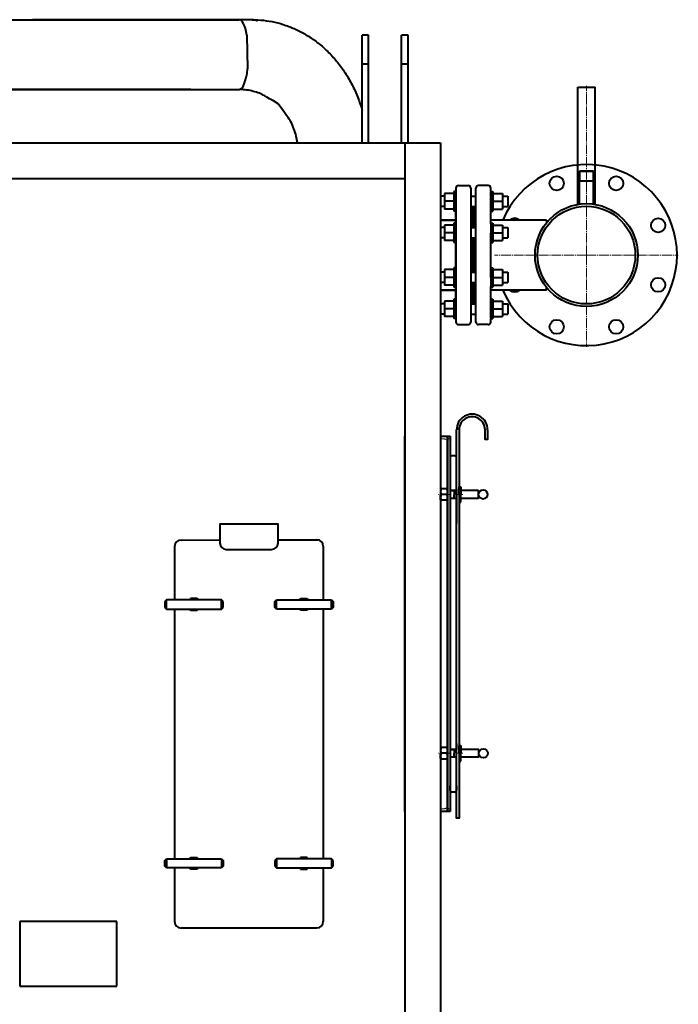
# Model space of a CAD drawing. Units: millimetres. Extents: x -5223 to 7972, y -325 to 6047.
# Drawn here: x 2083 to 3102, y 1004 to 2525 of the extents above; entities that cross this region are included whole.
import ezdxf

# ---------------------------------------------------------------- set-up
doc = ezdxf.new("R2010")
doc.units = ezdxf.units.MM
for name, pattern in [('K5LT_AXLED', [19.5, 15, -1.5, 1.5, -1.5]), ('K5LT_BASIC', [0]), ('K5LT_DASHED', [6, 4, -2]), ('K5LT_THIN', [0])]:
    doc.linetypes.add(name, pattern=pattern)
doc.layers.add('Системный слой', color=7, linetype='Continuous')

# ---------------------------------------------------------------- blocks, each defined once
blk = doc.blocks.new('U33')
at = {"layer": 'Системный слой', "color": 150, "linetype": 'K5LT_BASIC', "lineweight": 40, "true_color": 0x0080ff}
for p, q in [((2233.9, 1131.5), (2083.9, 1131.5)), ((2083.9, 1131.5), (2083.9, 1031.5)), ((2233.9, 1031.5), (2233.9, 1131.5)), ((2083.9, 1031.5), (2233.9, 1031.5))]:
    blk.add_line(p, q, dxfattribs=at)
blk = doc.blocks.new('U42')
at = {"layer": 'Системный слой', "color": 150, "linetype": 'K5LT_BASIC', "lineweight": 40, "true_color": 0x0080ff}
for p, q in [((2744.9, 1301.5), (2744.9, 1881.5)), ((2744.9, 1881.5), (2748.9, 1881.5)), ((2748.9, 1881.5), (2748.9, 1301.5)), ((2748.9, 1301.5), (2744.9, 1301.5))]:
    blk.add_line(p, q, dxfattribs=at)
blk = doc.blocks.new('U43')
at = {"layer": 'Системный слой', "color": 150, "linetype": 'K5LT_BASIC', "lineweight": 40, "true_color": 0x0080ff}
for p, q in [((2735.1, 1800.5), (2734.1, 1799.8)), ((2734.1, 1799.8), (2734.1, 1791.5)), ((2743.9, 1800.5), (2735.1, 1800.5)), ((2744.9, 1799.8), (2743.9, 1800.5)), ((2744.9, 1791.5), (2744.9, 1799.8)), ((2734.1, 1783.3), (2734.1, 1791.5)), ((2735.1, 1782.5), (2734.1, 1783.3)), ((2743.9, 1791.5), (2735.1, 1791.5)), ((2743.9, 1782.5), (2735.1, 1782.5)), ((2744.9, 1783.3), (2743.9, 1782.5)), ((2744.9, 1791.5), (2744.9, 1783.3))]:
    blk.add_line(p, q, dxfattribs=at)
at = {"layer": 'Системный слой', "color": 30, "linetype": 'K5LT_AXLED', "lineweight": 20, "true_color": 0xff8000}
blk.add_line((2747.9, 1791.5), (2731.1, 1791.5), dxfattribs=at)
at = {"layer": 'Системный слой', "color": 150, "linetype": 'K5LT_BASIC', "lineweight": 40, "true_color": 0x0080ff}
for centre, start, end in [((2744.9, 1796), 155.3918, 204.6082), ((2734.1, 1796), 335.3918, 24.6082), ((2744.9, 1787), 155.3918, 204.6082), ((2734.1, 1787), 335.3918, 24.6082)]:
    blk.add_arc(centre, 10.8, start, end, dxfattribs=at)
blk = doc.blocks.new('U44')
at = {"layer": 'Системный слой', "color": 150, "linetype": 'K5LT_BASIC', "lineweight": 40, "true_color": 0x0080ff}
for p, q in [((2762.9, 1791.5), (2762.9, 1803.5)), ((2762.9, 1803.5), (2765.4, 1803.5)), ((2765.4, 1803.5), (2765.4, 1791.5)), ((2762.9, 1791.5), (2762.9, 1779.5)), ((2765.4, 1779.5), (2765.4, 1791.5)), ((2762.9, 1779.5), (2765.4, 1779.5))]:
    blk.add_line(p, q, dxfattribs=at)
at = {"layer": 'Системный слой', "color": 30, "linetype": 'K5LT_AXLED', "lineweight": 20, "true_color": 0xff8000}
blk.add_line((2759.9, 1791.5), (2768.4, 1791.5), dxfattribs=at)
blk = doc.blocks.new('U45')
at = {"layer": 'Системный слой', "color": 150, "linetype": 'K5LT_BASIC', "lineweight": 40, "true_color": 0x0080ff}
for p, q in [((2735.1, 1400.5), (2734.1, 1399.8)), ((2743.9, 1400.5), (2735.1, 1400.5)), ((2744.9, 1399.8), (2743.9, 1400.5)), ((2734.1, 1399.8), (2734.1, 1391.5)), ((2734.1, 1383.3), (2734.1, 1391.5)), ((2743.9, 1391.5), (2735.1, 1391.5)), ((2744.9, 1391.5), (2744.9, 1399.8)), ((2744.9, 1391.5), (2744.9, 1383.3)), ((2735.1, 1382.5), (2734.1, 1383.3)), ((2743.9, 1382.5), (2735.1, 1382.5)), ((2744.9, 1383.3), (2743.9, 1382.5))]:
    blk.add_line(p, q, dxfattribs=at)
at = {"layer": 'Системный слой', "color": 30, "linetype": 'K5LT_AXLED', "lineweight": 20, "true_color": 0xff8000}
blk.add_line((2747.9, 1391.5), (2731.1, 1391.5), dxfattribs=at)
at = {"layer": 'Системный слой', "color": 150, "linetype": 'K5LT_BASIC', "lineweight": 40, "true_color": 0x0080ff}
for centre, start, end in [((2744.9, 1396), 155.3918, 204.6082), ((2734.1, 1396), 335.3918, 24.6082), ((2744.9, 1387), 155.3918, 204.6082), ((2734.1, 1387), 335.3918, 24.6082)]:
    blk.add_arc(centre, 10.8, start, end, dxfattribs=at)
blk = doc.blocks.new('U46')
at = {"layer": 'Системный слой', "color": 150, "linetype": 'K5LT_BASIC', "lineweight": 40, "true_color": 0x0080ff}
for p, q in [((2762.9, 1391.5), (2762.9, 1403.5)), ((2762.9, 1403.5), (2765.4, 1403.5)), ((2765.4, 1403.5), (2765.4, 1391.5)), ((2762.9, 1391.5), (2762.9, 1379.5)), ((2765.4, 1379.5), (2765.4, 1391.5)), ((2762.9, 1379.5), (2765.4, 1379.5))]:
    blk.add_line(p, q, dxfattribs=at)
at = {"layer": 'Системный слой', "color": 30, "linetype": 'K5LT_AXLED', "lineweight": 20, "true_color": 0xff8000}
blk.add_line((2759.9, 1391.5), (2768.4, 1391.5), dxfattribs=at)
blk = doc.blocks.new('U41')
at = {"layer": 'Системный слой', "color": 150, "linetype": 'K5LT_BASIC', "lineweight": 40, "true_color": 0x0080ff}
for p, q in [((2762.9, 1892.9), (2758.9, 1892.9)), ((2744.9, 1841.5), (2744.9, 1871.5)), ((2756.4, 1851.5), (2751.4, 1851.5)), ((2734.2, 1797.5), (2733.9, 1797.5)), ((2744.9, 1797.5), (2744.8, 1797.5)), ((2758.9, 1797.5), (2748.9, 1797.5)), ((2755.4, 1797.5), (2755.4, 1791.5)), ((2758.9, 1800.5), (2758.9, 1761.5)), ((2792.9, 1797.5), (2765.4, 1797.5)), ((2792.9, 1785.5), (2792.9, 1797.5)), ((2734.2, 1785.5), (2733.9, 1785.5)), ((2744.9, 1785.5), (2744.8, 1785.5)), ((2758.9, 1785.5), (2748.9, 1785.5)), ((2755.4, 1785.5), (2755.4, 1791.5)), ((2758.9, 1785.5), (2758.9, 1746.5)), ((2758.9, 1776.4), (2758.9, 1785.4)), ((2792.9, 1785.5), (2765.4, 1785.5)), ((2758.9, 1400.6), (2758.9, 1451.5)), ((2758.9, 1406.6), (2758.9, 1397.6)), ((2758.9, 1291.5), (2758.9, 1400.5)), ((2762.9, 1400.6), (2762.9, 1291.5)), ((2734.2, 1397.5), (2733.9, 1397.5)), ((2734.2, 1385.5), (2733.9, 1385.5)), ((2744.9, 1397.5), (2744.8, 1397.5)), ((2744.9, 1385.5), (2744.8, 1385.5)), ((2758.9, 1397.5), (2748.9, 1397.5)), ((2758.9, 1385.5), (2748.9, 1385.5)), ((2755.4, 1397.5), (2755.4, 1391.5)), ((2755.4, 1385.5), (2755.4, 1391.5)), ((2762.9, 1397.5), (2762.9, 1397.5)), ((2762.9, 1385.5), (2762.9, 1385.5)), ((2793.4, 1397.5), (2765.4, 1397.5)), ((2793.4, 1385.5), (2765.4, 1385.5)), ((2793.4, 1385.5), (2793.4, 1397.5)), ((2748.9, 1334), (2748.9, 1341)), ((2758.9, 1341), (2758.9, 1334)), ((2756.4, 1331.5), (2751.4, 1331.5)), ((2762.9, 1291.5), (2758.9, 1291.5))]:
    blk.add_line(p, q, dxfattribs=at)
at = {"layer": 'Системный слой', "color": 7, "linetype": 'K5LT_DASHED', "lineweight": 20}
for p, q in [((2738.9, 1877.5), (2733.9, 1877.5)), ((2758.9, 1343.5), (2758.9, 1347.5)), ((2738.9, 1305.5), (2733.9, 1305.5))]:
    blk.add_line(p, q, dxfattribs=at)
at = {"layer": 'Системный слой', "color": 7, "linetype": 'K5LT_THIN', "lineweight": 20}
for p, q in [((2734.1, 1796.6), (2733.9, 1796.6)), ((2744.9, 1796.6), (2744.9, 1796.6)), ((2755.4, 1796.6), (2748.9, 1796.6)), ((2734.1, 1786.5), (2733.9, 1786.5)), ((2744.9, 1786.5), (2744.9, 1786.5)), ((2755.4, 1786.5), (2748.9, 1786.5)), ((2734.1, 1396.6), (2733.9, 1396.6)), ((2734.1, 1386.5), (2733.9, 1386.5)), ((2744.9, 1396.6), (2744.9, 1396.6)), ((2744.9, 1386.5), (2744.9, 1386.5)), ((2755.4, 1396.6), (2748.9, 1396.6)), ((2755.4, 1386.5), (2748.9, 1386.5))]:
    blk.add_line(p, q, dxfattribs=at)
at = {"layer": 'Системный слой', "color": 150, "linetype": 'K5LT_BASIC', "lineweight": 40, "true_color": 0x0080ff}
for points in [[(2758.9, 1800.5), (2758.9, 1891.6)], [(2762.9, 1891.6), (2762.9, 1399.5)], [(2806.9, 1891.6), (2806.9, 1876.6), (2802.9, 1876.6), (2802.9, 1891.6)], [(2678.9, 1301.5), (2678.9, 1881.5)], [(2733.9, 1881.5), (2744.9, 1881.5), (2744.9, 1301.5), (2733.9, 1301.5)], [(2758.9, 1785.5), (2758.9, 1876.5)], [(2762.9, 1876.5), (2762.9, 1384.5)], [(2758.9, 1412.6), (2758.9, 1800.5)], [(2758.9, 1397.6), (2758.9, 1785.5)], [(2762.9, 1385.6), (2762.9, 1291.5), (2758.9, 1291.5), (2758.9, 1385.5)]]:
    blk.add_lwpolyline(points, dxfattribs=at)
for centre in [(2799.9, 1791.5), (2800.4, 1391.5)]:
    blk.add_circle(centre, 7, dxfattribs=at)
for centre, radius, start, end in [((2782.9, 1891.6), 24, 0, 180.0163), ((2782.9, 1891.6), 20, 0, 180.0158), ((2751.4, 1849), 2.5, 90.3291, 180.3291), ((2756.4, 1849), 2.5, 0.3291, 90.3291), ((2751.4, 1334), 2.5, 180, 270), ((2756.4, 1334), 2.5, 270, 0)]:
    blk.add_arc(centre, radius, start, end, dxfattribs=at)
at = {"layer": 'Системный слой', "color": 7, "linetype": 'K5LT_DASHED', "lineweight": 20}
for centre, radius, start, end in [((2738.9, 1871.5), 10, 0, 90), ((2738.9, 1871.5), 6, 0, 90), ((2738.9, 1311.5), 10, 270, 0), ((2738.9, 1311.5), 6, 270, 0)]:
    blk.add_arc(centre, radius, start, end, dxfattribs=at)
at = {"layer": 'Системный слой'}
for name in ['U42', 'U43', 'U44', 'U45', 'U46']:
    blk.add_blockref(name, (0, 0), dxfattribs=at)
blk = doc.blocks.new('U59')
at = {"layer": 'Системный слой', "color": 150, "linetype": 'K5LT_BASIC', "lineweight": 40, "true_color": 0x0080ff}
for p, q in [((2310.4, 1628.5), (2307.9, 1626)), ((2395.4, 1628.5), (2310.4, 1628.5)), ((2310.4, 1614.5), (2310.4, 1628.5)), ((2395.4, 1614.5), (2395.4, 1628.5)), ((2397.9, 1626), (2395.4, 1628.5)), ((2307.9, 1626), (2307.9, 1617)), ((2307.9, 1617), (2310.4, 1614.5)), ((2310.4, 1614.5), (2395.4, 1614.5)), ((2395.4, 1614.5), (2397.9, 1617)), ((2397.9, 1617), (2397.9, 1626))]:
    blk.add_line(p, q, dxfattribs=at)
blk = doc.blocks.new('U60')
at = {"layer": 'Системный слой', "color": 150, "linetype": 'K5LT_BASIC', "lineweight": 40, "true_color": 0x0080ff}
for p, q in [((2307.9, 1226), (2310.4, 1228.5)), ((2307.9, 1217), (2307.9, 1226)), ((2310.4, 1228.5), (2395.4, 1228.5)), ((2310.4, 1228.5), (2310.4, 1214.5)), ((2395.4, 1228.5), (2395.4, 1214.5)), ((2395.4, 1228.5), (2397.9, 1226)), ((2397.9, 1226), (2397.9, 1217)), ((2310.4, 1214.5), (2307.9, 1217)), ((2395.4, 1214.5), (2310.4, 1214.5)), ((2397.9, 1217), (2395.4, 1214.5))]:
    blk.add_line(p, q, dxfattribs=at)
blk = doc.blocks.new('U61')
at = {"layer": 'Системный слой', "color": 150, "linetype": 'K5LT_BASIC', "lineweight": 40, "true_color": 0x0080ff}
for p, q in [((2477.9, 1626), (2480.4, 1628.5)), ((2480.4, 1628.5), (2565.4, 1628.5)), ((2480.4, 1614.5), (2480.4, 1628.5)), ((2565.4, 1614.5), (2565.4, 1628.5)), ((2565.4, 1628.5), (2567.9, 1626)), ((2477.9, 1617), (2477.9, 1626)), ((2480.4, 1614.5), (2477.9, 1617)), ((2565.4, 1614.5), (2480.4, 1614.5)), ((2567.9, 1617), (2565.4, 1614.5)), ((2567.9, 1626), (2567.9, 1617))]:
    blk.add_line(p, q, dxfattribs=at)
blk = doc.blocks.new('U62')
at = {"layer": 'Системный слой', "color": 150, "linetype": 'K5LT_BASIC', "lineweight": 40, "true_color": 0x0080ff}
for p, q in [((2480.4, 1228.5), (2477.9, 1226)), ((2477.9, 1226), (2477.9, 1217)), ((2480.4, 1228.5), (2480.4, 1214.5)), ((2565.4, 1228.5), (2480.4, 1228.5)), ((2565.4, 1228.5), (2565.4, 1214.5)), ((2567.9, 1226), (2565.4, 1228.5)), ((2567.9, 1217), (2567.9, 1226)), ((2477.9, 1217), (2480.4, 1214.5)), ((2480.4, 1214.5), (2565.4, 1214.5)), ((2565.4, 1214.5), (2567.9, 1217))]:
    blk.add_line(p, q, dxfattribs=at)
blk = doc.blocks.new('U58')
at = {"layer": 'Системный слой', "color": 150, "linetype": 'K5LT_BASIC', "lineweight": 40, "true_color": 0x0080ff}
for p, q in [((2332.9, 1721.1), (2392.9, 1721.2)), ((2482.9, 1721.4), (2545.1, 1721.5)), ((2322.9, 1711.1), (2322.9, 1628.5)), ((2402.9, 1706.5), (2472.9, 1706.5)), ((2552.9, 1711.5), (2552.9, 1628.5)), ((2347.7, 1630.5), (2346.5, 1628.5)), ((2358.1, 1630.5), (2347.7, 1630.5)), ((2359.2, 1628.5), (2358.1, 1630.5)), ((2516.5, 1628.5), (2517.7, 1630.5)), ((2517.7, 1630.5), (2528.1, 1630.5)), ((2528.1, 1630.5), (2529.2, 1628.5)), ((2322.9, 1614.5), (2322.9, 1228.5)), ((2346.5, 1614.5), (2347.7, 1612.5)), ((2358.1, 1612.5), (2359.2, 1614.5)), ((2517.7, 1612.5), (2516.5, 1614.5)), ((2529.2, 1614.5), (2528.1, 1612.5)), ((2552.9, 1614.5), (2552.9, 1319.5)), ((2347.7, 1612.5), (2358.1, 1612.5)), ((2528.1, 1612.5), (2517.7, 1612.5)), ((2552.9, 1319.5), (2552.9, 1228.5)), ((2346.5, 1228.5), (2347.7, 1230.5)), ((2347.7, 1230.5), (2358.1, 1230.5)), ((2358.1, 1230.5), (2359.2, 1228.5)), ((2517.7, 1230.5), (2516.5, 1228.5)), ((2528.1, 1230.5), (2517.7, 1230.5)), ((2529.2, 1228.5), (2528.1, 1230.5)), ((2322.9, 1214.5), (2322.9, 1206.1)), ((2322.9, 1206.1), (2322.9, 1131.1)), ((2347.7, 1212.5), (2346.5, 1214.5)), ((2358.1, 1212.5), (2347.7, 1212.5)), ((2359.2, 1214.5), (2358.1, 1212.5)), ((2516.5, 1214.5), (2517.7, 1212.5)), ((2517.7, 1212.5), (2528.1, 1212.5)), ((2528.1, 1212.5), (2529.2, 1214.5)), ((2552.9, 1214.5), (2552.9, 1131.5)), ((2542.9, 1121.5), (2332.9, 1121.5))]:
    blk.add_line(p, q, dxfattribs=at)
blk.add_lwpolyline([(2482.9, 1716.5), (2482.9, 1745.5), (2392.9, 1745.5), (2392.9, 1716.5)], dxfattribs=at)
for centre, radius, start, end in [((2332.9, 1711.1), 10, 90, 180), ((2542.9, 1711.5), 10, 0, 90), ((2402.9, 1716.5), 10, 180, 270), ((2472.9, 1716.5), 10, 270, 0), ((2352.9, 1621.5), 8.55, 54.9562, 125.0438), ((2522.9, 1621.5), 8.55, 54.9562, 125.0438), ((2352.9, 1621.5), 8.55, 234.9562, 305.0438), ((2522.9, 1621.5), 8.55, 234.9562, 305.0438), ((2352.9, 1221.5), 8.55, 54.9562, 125.0438), ((2522.9, 1221.5), 8.55, 54.9562, 125.0438), ((2352.9, 1221.5), 8.55, 234.9562, 305.0438), ((2522.9, 1221.5), 8.55, 234.9562, 305.0438), ((2332.9, 1131.5), 10, 180, 270), ((2542.2, 1132.2), 10.7, 273.7979, 358.4278)]:
    blk.add_arc(centre, radius, start, end, dxfattribs=at)
at = {"layer": 'Системный слой'}
for name in ['U59', 'U61', 'U60', 'U62']:
    blk.add_blockref(name, (0, 0), dxfattribs=at)
blk = doc.blocks.new('U68')
at = {"layer": 'Системный слой', "color": 30, "linetype": 'K5LT_AXLED', "lineweight": 20, "true_color": 0xff8000}
for q in [(2959.7, 2423), (2817.7, 2161.5), (2959.7, 2019.5), (3101.7, 2161.5)]:
    blk.add_line((2959.7, 2161.5), q, dxfattribs=at)

msp = doc.modelspace()

# ---------------------------------------------------------------- linework, layer by layer
at = {"layer": 'Системный слой', "color": 150, "linetype": 'K5LT_BASIC', "lineweight": 40, "true_color": 0x0080ff}
for p, q in [((1762.718, 2525.31), (2103.532, 2525.31)), ((2423.045, 2525.31), (2103.532, 2525.31)), ((2103.532, 2525.31), (2423.045, 2525.31)), ((2443.044, 2525.31), (2423.054, 2525.31)), ((2434.694, 2501.51), (2435.882, 2449.34)), ((2622.886, 2501.51), (2612.886, 2501.51)), ((2612.886, 2456.51), (2612.886, 2501.51)), ((2622.886, 2456.51), (2622.886, 2501.51)), ((2683.886, 2501.51), (2673.886, 2501.51)), ((2673.886, 2456.51), (2673.886, 2501.51)), ((2683.886, 2456.51), (2683.886, 2501.51)), ((2622.886, 2456.51), (2612.886, 2456.51)), ((2612.886, 2334.856), (2612.886, 2456.51)), ((2622.886, 2334.856), (2622.886, 2456.51)), ((2683.886, 2456.51), (2673.886, 2456.51)), ((2673.886, 2334.856), (2673.886, 2456.51)), ((2683.886, 2334.856), (2683.886, 2456.51)), ((2946.286, 2421.01), (2973.086, 2421.01)), ((2946.286, 2239.873), (2946.286, 2421.01)), ((2973.086, 2239.873), (2973.086, 2421.01)), ((2347.886, 2417.31), (1978.386, 2417.31)), ((2347.886, 2417.31), (1978.386, 2417.31)), ((1978.386, 2417.31), (2347.886, 2417.31)), ((1978.386, 2417.31), (2383.309, 2417.31)), ((2383.309, 2417.31), (2423.045, 2417.31)), ((301.886, 2334.856), (2733.886, 2334.856)), ((2678.886, 2334.856), (2678.886, -148.49)), ((2733.886, 2334.856), (2733.886, -148.49)), ((2949.036, 2240.293), (2949.036, 2291.01)), ((2949.036, 2291.01), (2965.889, 2291.01)), ((2965.889, 2291.01), (2949.036, 2291.01)), ((2965.889, 2291.01), (2949.036, 2291.01)), ((2949.036, 2240.293), (2949.036, 2291.01)), ((2949.036, 2291.01), (2965.889, 2291.01)), ((2965.889, 2291.01), (2949.036, 2291.01)), ((2965.889, 2291.01), (2949.036, 2291.01)), ((2965.889, 2291.01), (2970.336, 2291.01)), ((2970.336, 2291.01), (2965.889, 2291.01)), ((2970.336, 2291.01), (2965.889, 2291.01)), ((2965.889, 2291.01), (2970.336, 2291.01)), ((2970.336, 2291.01), (2965.889, 2291.01)), ((2970.336, 2291.01), (2965.889, 2291.01)), ((2970.336, 2240.293), (2970.336, 2291.01)), ((2970.336, 2240.293), (2970.336, 2291.01)), ((356.886, 2279.856), (2678.886, 2279.856)), ((2761.886, 2269.01), (2776.886, 2269.01)), ((2761.886, 2269.01), (2776.886, 2269.01)), ((2807.886, 2269.01), (2792.886, 2269.01)), ((2807.886, 2269.01), (2792.886, 2269.01)), ((2949.036, 2276.01), (2970.336, 2276.01)), ((2949.036, 2276.01), (2970.036, 2276.01)), ((2740.086, 2252.678), (2733.886, 2252.678)), ((2740.086, 2252.663), (2733.886, 2252.663)), ((2740.086, 2252.655), (2733.886, 2252.655)), ((2754.886, 2256.678), (2740.086, 2256.678)), ((2740.086, 2256.678), (2740.086, 2256.663)), ((2754.886, 2256.663), (2740.086, 2256.663)), ((2740.086, 2256.663), (2740.086, 2256.655)), ((2754.886, 2256.655), (2740.086, 2256.655)), ((2740.086, 2256.655), (2740.086, 2244.655)), ((2757.886, 2259.678), (2754.886, 2259.678)), ((2754.886, 2259.678), (2754.886, 2259.663)), ((2757.886, 2259.663), (2754.886, 2259.663)), ((2754.886, 2259.663), (2754.886, 2259.655)), ((2757.886, 2259.655), (2754.886, 2259.655)), ((2754.886, 2259.655), (2754.886, 2244.655)), ((2757.886, 2265.01), (2757.886, 2058.01)), ((2757.886, 2265.01), (2757.886, 2256.663)), ((2757.886, 2259.678), (2757.886, 2259.663)), ((2757.886, 2259.663), (2757.886, 2259.655)), ((2757.886, 2259.655), (2757.886, 2244.655)), ((2757.886, 2209.844), (2757.886, 2258.839)), ((2780.886, 2265.01), (2780.886, 2058.01)), ((2780.886, 2265.01), (2780.886, 2252.663)), ((2780.886, 2252.678), (2788.886, 2252.678)), ((2780.886, 2252.663), (2788.886, 2252.663)), ((2780.886, 2252.655), (2788.886, 2252.655)), ((2780.886, 2252.64), (2788.886, 2252.64)), ((2788.886, 2252.663), (2788.886, 2265.01)), ((2788.886, 2121.891), (2788.886, 2265.01)), ((2811.886, 2259.663), (2811.886, 2265.01)), ((2811.886, 2259.655), (2811.886, 2265.01)), ((2811.886, 2259.678), (2814.886, 2259.678)), ((2811.886, 2259.678), (2811.886, 2259.663)), ((2811.886, 2259.663), (2814.886, 2259.663)), ((2811.886, 2259.663), (2811.886, 2259.655)), ((2811.886, 2259.655), (2814.886, 2259.655)), ((2811.886, 2259.655), (2811.886, 2244.655)), ((2811.886, 2209.844), (2811.886, 2258.839)), ((2814.886, 2259.678), (2814.886, 2259.663)), ((2814.886, 2259.663), (2814.886, 2259.655)), ((2814.886, 2259.655), (2814.886, 2244.655)), ((2814.886, 2256.678), (2829.686, 2256.678)), ((2814.886, 2256.663), (2829.686, 2256.663)), ((2814.886, 2256.655), (2829.686, 2256.655)), ((2829.686, 2256.678), (2829.686, 2256.663)), ((2829.686, 2256.663), (2829.686, 2256.655)), ((2829.686, 2256.655), (2829.686, 2244.655)), ((2829.686, 2252.678), (2837.886, 2252.678)), ((2829.686, 2252.663), (2837.886, 2252.663)), ((2829.686, 2252.655), (2837.886, 2252.655)), ((2837.886, 2252.678), (2837.886, 2252.655)), ((2837.886, 2252.663), (2837.886, 2252.655)), ((2837.886, 2252.655), (2837.886, 2236.655)), ((2740.086, 2244.655), (2740.086, 2232.655)), ((2754.886, 2244.655), (2740.086, 2244.655)), ((2754.886, 2244.655), (2754.886, 2229.655)), ((2757.886, 2244.655), (2757.886, 2229.655)), ((2811.886, 2244.655), (2811.886, 2229.655)), ((2814.886, 2244.655), (2829.686, 2244.655)), ((2814.886, 2244.655), (2814.886, 2229.655)), ((2829.686, 2244.655), (2829.686, 2232.655)), ((2740.086, 2236.655), (2733.886, 2236.655)), ((2740.086, 2236.64), (2733.886, 2236.64)), ((2754.886, 2232.655), (2740.086, 2232.655)), ((2740.086, 2232.655), (2740.086, 2232.64)), ((2754.886, 2232.64), (2740.086, 2232.64)), ((2757.886, 2229.655), (2754.886, 2229.655)), ((2754.886, 2229.655), (2754.886, 2229.64)), ((2757.886, 2229.64), (2754.886, 2229.64)), ((2757.886, 2215.51), (2757.886, 2229.655)), ((2757.886, 2229.655), (2757.886, 2229.64)), ((2780.886, 2236.655), (2788.886, 2236.655)), ((2783.886, 2236.655), (2783.886, 2203.941)), ((2785.886, 2236.655), (2785.886, 2203.941)), ((2811.886, 2229.655), (2814.886, 2229.655)), ((2811.886, 2215.51), (2811.886, 2229.655)), ((2811.886, 2229.655), (2811.886, 2229.64)), ((2811.886, 2229.64), (2814.886, 2229.64)), ((2814.886, 2232.655), (2829.686, 2232.655)), ((2814.886, 2232.64), (2829.686, 2232.64)), ((2814.886, 2229.655), (2814.886, 2229.64)), ((2829.686, 2236.655), (2837.886, 2236.655)), ((2829.686, 2236.64), (2837.886, 2236.64)), ((2829.686, 2232.655), (2829.686, 2232.64)), ((2837.886, 2236.655), (2837.886, 2236.64)), ((2757.886, 2215.51), (2733.886, 2215.51)), ((2733.886, 2215.51), (2757.886, 2215.51)), ((2754.886, 2207.941), (2740.086, 2207.941)), ((2740.086, 2207.941), (2740.086, 2195.941)), ((2757.886, 2210.941), (2754.886, 2210.941)), ((2754.886, 2210.941), (2754.886, 2195.941)), ((2757.886, 2210.941), (2757.886, 2195.941)), ((2898.05, 2215.51), (2811.886, 2215.51)), ((2880.186, 2215.51), (2811.886, 2215.51)), ((2811.886, 2210.941), (2814.886, 2210.941)), ((2811.886, 2210.941), (2811.886, 2195.941)), ((2814.886, 2210.941), (2814.886, 2195.941)), ((2814.886, 2207.941), (2829.686, 2207.941)), ((2829.686, 2207.941), (2829.686, 2195.941)), ((2898.05, 2215.51), (2898.05, 2211.722)), ((2740.086, 2203.941), (2733.886, 2203.941)), ((2740.086, 2195.941), (2740.086, 2183.941)), ((2754.886, 2195.941), (2740.086, 2195.941)), ((2754.886, 2195.941), (2754.886, 2180.941)), ((2757.886, 2127.058), (2757.886, 2195.941)), ((2757.886, 2195.941), (2757.886, 2180.941)), ((2780.886, 2203.941), (2788.886, 2203.941)), ((2811.886, 2127.058), (2811.886, 2195.941)), ((2811.886, 2195.941), (2811.886, 2180.941)), ((2814.886, 2195.941), (2829.686, 2195.941)), ((2814.886, 2195.941), (2814.886, 2180.941)), ((2829.686, 2203.941), (2837.886, 2203.941)), ((2829.686, 2195.941), (2829.686, 2183.941)), ((2837.886, 2203.941), (2837.886, 2187.941)), ((2740.086, 2187.941), (2733.886, 2187.941)), ((2754.886, 2183.941), (2740.086, 2183.941)), ((2757.886, 2180.941), (2754.886, 2180.941)), ((2780.886, 2187.941), (2788.886, 2187.941)), ((2783.886, 2187.941), (2783.886, 2135.058)), ((2785.886, 2187.941), (2785.886, 2135.058)), ((2811.886, 2180.941), (2814.886, 2180.941)), ((2814.886, 2183.941), (2829.686, 2183.941)), ((2829.686, 2187.941), (2837.886, 2187.941)), ((2740.086, 2135.058), (2733.886, 2135.058)), ((2754.886, 2139.058), (2740.086, 2139.058)), ((2740.086, 2139.058), (2740.086, 2127.058)), ((2757.886, 2142.058), (2754.886, 2142.058)), ((2754.886, 2142.058), (2754.886, 2127.058)), ((2757.886, 2142.058), (2757.886, 2127.058)), ((2780.886, 2135.058), (2788.886, 2135.058)), ((2811.886, 2142.058), (2814.886, 2142.058)), ((2811.886, 2142.058), (2811.886, 2127.058)), ((2814.886, 2142.058), (2814.886, 2127.058)), ((2814.886, 2139.058), (2829.686, 2139.058)), ((2829.686, 2139.058), (2829.686, 2127.058)), ((2829.686, 2135.058), (2837.886, 2135.058)), ((2837.886, 2135.058), (2837.886, 2119.058)), ((2740.086, 2119.058), (2733.886, 2119.058)), ((2740.086, 2127.058), (2740.086, 2115.058)), ((2754.886, 2127.058), (2740.086, 2127.058)), ((2754.886, 2127.058), (2754.886, 2112.058)), ((2757.886, 2127.058), (2757.886, 2112.058)), ((2780.886, 2119.058), (2788.886, 2119.058)), ((2783.886, 2119.058), (2783.886, 2086.357)), ((2785.886, 2119.058), (2785.886, 2086.357)), ((2788.886, 2058.01), (2788.886, 2121.891)), ((2811.886, 2127.058), (2811.886, 2112.058)), ((2814.886, 2127.058), (2829.686, 2127.058)), ((2814.886, 2127.058), (2814.886, 2112.058)), ((2829.686, 2127.058), (2829.686, 2115.058)), ((2829.686, 2119.058), (2837.886, 2119.058)), ((2757.886, 2107.51), (2733.886, 2107.51)), ((2733.886, 2107.51), (2757.886, 2107.51)), ((2754.886, 2115.058), (2740.086, 2115.058)), ((2757.886, 2112.058), (2754.886, 2112.058)), ((2757.886, 2064.866), (2757.886, 2113.141)), ((2757.886, 2093.365), (2757.886, 2107.51)), ((2811.886, 2064.866), (2811.886, 2113.141)), ((2811.886, 2112.058), (2814.886, 2112.058)), ((2898.05, 2107.51), (2811.886, 2107.51)), ((2898.05, 2107.51), (2811.886, 2107.51)), ((2811.886, 2093.365), (2811.886, 2107.51)), ((2814.886, 2115.058), (2829.686, 2115.058)), ((2898.05, 2107.51), (2898.05, 2111.298)), ((2740.086, 2086.38), (2733.886, 2086.38)), ((2740.086, 2086.365), (2733.886, 2086.365)), ((2740.086, 2086.357), (2733.886, 2086.357)), ((2754.886, 2090.38), (2740.086, 2090.38)), ((2740.086, 2090.38), (2740.086, 2090.365)), ((2754.886, 2090.365), (2740.086, 2090.365)), ((2740.086, 2090.365), (2740.086, 2090.357)), ((2754.886, 2090.357), (2740.086, 2090.357)), ((2740.086, 2090.357), (2740.086, 2078.357)), ((2757.886, 2093.38), (2754.886, 2093.38)), ((2754.886, 2093.38), (2754.886, 2093.365)), ((2757.886, 2093.365), (2754.886, 2093.365)), ((2754.886, 2093.365), (2754.886, 2093.357)), ((2757.886, 2093.357), (2754.886, 2093.357)), ((2754.886, 2093.357), (2754.886, 2078.357)), ((2757.886, 2093.38), (2757.886, 2093.365)), ((2757.886, 2093.365), (2757.886, 2093.357)), ((2757.886, 2093.357), (2757.886, 2078.357)), ((2780.886, 2086.357), (2788.886, 2086.357)), ((2811.886, 2093.38), (2814.886, 2093.38)), ((2811.886, 2093.38), (2811.886, 2093.365)), ((2811.886, 2093.365), (2814.886, 2093.365)), ((2811.886, 2093.365), (2811.886, 2093.357)), ((2811.886, 2093.357), (2814.886, 2093.357)), ((2811.886, 2093.357), (2811.886, 2078.357)), ((2814.886, 2093.38), (2814.886, 2093.365)), ((2814.886, 2093.365), (2814.886, 2093.357)), ((2814.886, 2093.357), (2814.886, 2078.357)), ((2814.886, 2090.38), (2829.686, 2090.38)), ((2814.886, 2090.365), (2829.686, 2090.365)), ((2814.886, 2090.357), (2829.686, 2090.357)), ((2829.686, 2090.38), (2829.686, 2090.365)), ((2829.686, 2090.365), (2829.686, 2090.357)), ((2829.686, 2090.357), (2829.686, 2078.357)), ((2829.686, 2086.38), (2837.886, 2086.38)), ((2829.686, 2086.365), (2837.886, 2086.365)), ((2829.686, 2086.357), (2837.886, 2086.357)), ((2837.886, 2086.38), (2837.886, 2086.357)), ((2837.886, 2086.365), (2837.886, 2086.357)), ((2837.886, 2086.357), (2837.886, 2070.357)), ((2740.086, 2070.357), (2733.886, 2070.357)), ((2740.086, 2070.342), (2733.886, 2070.342)), ((2740.086, 2078.357), (2740.086, 2066.357)), ((2754.886, 2078.357), (2740.086, 2078.357)), ((2754.886, 2078.357), (2754.886, 2063.357)), ((2757.886, 2078.357), (2757.886, 2063.357)), ((2780.886, 2070.357), (2780.886, 2058.01)), ((2780.886, 2070.357), (2788.886, 2070.357)), ((2780.886, 2070.342), (2788.886, 2070.342)), ((2788.886, 2058.01), (2788.886, 2070.357)), ((2811.886, 2078.357), (2811.886, 2063.357)), ((2814.886, 2078.357), (2829.686, 2078.357)), ((2814.886, 2078.357), (2814.886, 2063.357)), ((2829.686, 2078.357), (2829.686, 2066.357)), ((2829.686, 2070.357), (2837.886, 2070.357)), ((2829.686, 2070.342), (2837.886, 2070.342)), ((2837.886, 2070.357), (2837.886, 2070.342)), ((2754.886, 2066.357), (2740.086, 2066.357)), ((2740.086, 2066.357), (2740.086, 2066.342)), ((2754.886, 2066.342), (2740.086, 2066.342)), ((2757.886, 2063.357), (2754.886, 2063.357)), ((2754.886, 2063.357), (2754.886, 2063.342)), ((2757.886, 2063.342), (2754.886, 2063.342)), ((2757.886, 2066.342), (2757.886, 2058.01)), ((2757.886, 2063.357), (2757.886, 2063.342)), ((2811.886, 2063.357), (2814.886, 2063.357)), ((2811.886, 2058.01), (2811.886, 2063.357)), ((2811.886, 2058.01), (2811.886, 2063.357)), ((2811.886, 2063.357), (2811.886, 2063.342)), ((2811.886, 2063.342), (2814.886, 2063.342)), ((2814.886, 2066.357), (2829.686, 2066.357)), ((2814.886, 2066.342), (2829.686, 2066.342)), ((2814.886, 2063.357), (2814.886, 2063.342)), ((2829.686, 2066.357), (2829.686, 2066.342)), ((2761.886, 2054.01), (2776.886, 2054.01)), ((2761.886, 2054.01), (2776.886, 2054.01)), ((2807.886, 2054.01), (2792.886, 2054.01)), ((2807.886, 2054.01), (2792.886, 2054.01))]:
    msp.add_line(p, q, dxfattribs=at)
at = {"layer": 'Системный слой', "color": 7, "linetype": 'K5LT_THIN', "lineweight": 20}
for p, q in [((2950.036, 2276.01), (2950.036, 2291.01)), ((2950.036, 2276.01), (2950.036, 2291.01)), ((2969.336, 2276.01), (2969.336, 2291.01)), ((2969.336, 2276.01), (2969.336, 2291.01))]:
    msp.add_line(p, q, dxfattribs=at)
at = {"layer": 'Системный слой', "color": 150, "linetype": 'K5LT_BASIC', "lineweight": 40, "true_color": 0x0080ff}
for centre, radius in [((2913.764, 2272.375), 11), ((3005.608, 2272.375), 11), ((2959.686, 2161.51), 79.5), ((2959.686, 2161.51), 79.5), ((2959.686, 2161.51), 79.5), ((2959.686, 2161.51), 75.5), ((2959.686, 2161.51), 75.5), ((2959.686, 2161.51), 75.5), ((3070.551, 2207.432), 11), ((3070.551, 2115.588), 11), ((2913.764, 2050.644), 11), ((3005.608, 2050.644), 11)]:
    msp.add_circle(centre, radius, dxfattribs=at)
for centre, radius, start, end in [((2959.686, 2161.51), 140, 202.688091, 157.311909), ((2761.886, 2265.01), 4, 90, 180), ((2761.886, 2265.01), 4, 90, 180), ((2776.886, 2265.01), 4, 0, 90), ((2776.886, 2265.01), 4, 0, 90), ((2792.886, 2265.01), 4, 90, 180), ((2792.886, 2265.01), 4, 90, 180), ((2807.886, 2265.01), 4, 0, 90), ((2807.886, 2265.01), 4, 0, 90), ((2781.134, 2237.59), 1.935, 262.626795, 269.802011), ((2788.637, 2237.599), 1.944, 270.208677, 277.356481), ((2848.82, 2207.432), 11, 47.25338, 132.74662), ((2848.82, 2115.588), 11, 227.25338, 312.74662), ((2781.131, 2085.488), 1.868, 90.05482, 97.532366), ((2788.637, 2085.421), 1.935, 82.597239, 89.799043), ((2761.886, 2058.01), 4, 180, 270), ((2761.886, 2058.01), 4, 180, 270), ((2776.886, 2058.01), 4, 270, 0), ((2776.886, 2058.01), 4, 270, 0), ((2792.886, 2058.01), 4, 180, 270), ((2792.886, 2058.01), 4, 180, 270), ((2807.886, 2058.01), 4, 270, 0), ((2807.886, 2058.01), 4, 270, 0)]:
    msp.add_arc(centre, radius, start, end, dxfattribs=at)
for centre, major_axis, ratio, start_param, end_param in [((2423.045, 2471.31), (0, -54), 0.2602236, 2.16428831, 3.14159265), ((2423.054, 2471.31), (0, 54), 0.2602236, 0, 0.00059317), ((2423.054, 2471.31), (0, 54), 0.2602236, 5.30588097, 6.28318531), ((2443.044, 2471.31), (0, 54), 0.55436023, 6.00619829, 6.28318531), ((2423.045, 2471.31), (0, -54), 0.2602236, 0, 1.15179063), ((2423.054, 2471.31), (0, 54), 0.2602236, 3.14159265, 4.29332744), ((2423.054, 2471.31), (0, 54), 0.2602236, 3.14099949, 3.14159265)]:
    msp.add_ellipse(centre, major_axis=major_axis, ratio=ratio, start_param=start_param, end_param=end_param, dxfattribs=at)
for points, knots in [([(2443.044, 2525.31), (2448.916, 2525.312), (2460.667, 2524.653), (2478.141, 2521.707), (2495.322, 2516.806), (2512.079, 2509.963), (2528.272, 2501.189), (2543.748, 2490.505), (2558.349, 2477.944), (2571.903, 2463.555), (2584.233, 2447.408), (2595.157, 2429.6), (2604.49, 2410.248), (2609.968, 2395.213), (2612.49, 2386.773), (2612.886, 2385.4)], [0, 0, 0, 0, 1.09906664, 2.20030251, 3.3077243, 4.42521642, 5.55623688, 6.70370165, 7.86992357, 9.05662233, 10.2650155, 11.49599054, 12.75034396, 14.02906557, 14.27642049, 14.27642049, 14.27642049, 14.27642049]), ([(2483.198, 2395.213), (2460.786, 2408.661), (2455.574, 2411.093), (2447.011, 2414.109), (2437.235, 2416.326), (2429.21, 2417.192), (2424.478, 2417.31), (2423.054, 2417.31)], [0, 0, 0, 0, 1.35286866, 3.30047641, 5.23808003, 7.168808, 8, 8, 8, 8]), ([(2512.976, 2334.856), (2512.495, 2338.415), (2511.085, 2345.847), (2507.703, 2356.768), (2503.207, 2366.882), (2499.644, 2373.002), (2483.198, 2395.213)], [1.87506334, 1.87506334, 1.87506334, 1.87506334, 3.36366625, 5.00930686, 6.6318407, 8, 8, 8, 8]), ([(2781.851, 2236.655), (2781.859, 2236.619), (2781.878, 2236.509), (2781.892, 2236.331), (2781.873, 2236.137), (2781.815, 2235.971), (2781.719, 2235.84), (2781.594, 2235.749), (2781.408, 2235.675), (2781.244, 2235.655), (2781.128, 2235.655)], [0, 0, 0, 0, 0.59189293, 1.86170622, 3.26163457, 4.70010369, 6.11436026, 7.51979074, 8.7404175, 11, 11, 11, 11]), ([(2787.886, 2236.34), (2787.886, 2236.268), (2787.896, 2236.169), (2787.93, 2236.047), (2787.975, 2235.946), (2788.059, 2235.834), (2788.194, 2235.737), (2788.389, 2235.67), (2788.55, 2235.655), (2788.644, 2235.655)], [0, 0, 0, 0, 1.56462144, 2.2964483, 3.27030566, 4.59809825, 6.29954376, 8.01071315, 10, 10, 10, 10]), ([(2781.129, 2087.357), (2781.186, 2087.357), (2781.306, 2087.35), (2781.475, 2087.314), (2781.628, 2087.244), (2781.747, 2087.141), (2781.828, 2087.01), (2781.875, 2086.857), (2781.892, 2086.672), (2781.877, 2086.499), (2781.857, 2086.387), (2781.851, 2086.357)], [0, 0, 0, 0, 1.19516848, 2.6754278, 4.21643406, 5.77602545, 7.19452459, 8.54625408, 9.9317617, 11.45923932, 12, 12, 12, 12]), ([(2787.921, 2086.357), (2787.913, 2086.393), (2787.894, 2086.504), (2787.88, 2086.681), (2787.899, 2086.875), (2787.957, 2087.041), (2788.053, 2087.172), (2788.178, 2087.263), (2788.364, 2087.337), (2788.527, 2087.357), (2788.643, 2087.357)], [0, 0, 0, 0, 0.59739369, 1.86725687, 3.26724022, 4.70576586, 6.120078, 7.5255637, 8.74623842, 11, 11, 11, 11])]:
    msp.add_open_spline(points, degree=3, knots=knots, dxfattribs=at)
msp.add_open_spline([(2787.92, 2236.655), (2787.897, 2236.541), (2787.886, 2236.436), (2787.886, 2236.34)], degree=3, dxfattribs=at)

# ---------------------------------------------------------------- block references
at = {"layer": 'Системный слой'}
for name in ['U68', 'U41', 'U58', 'U33']:
    msp.add_blockref(name, (0, 0), dxfattribs=at)

doc.saveas('drawing.dxf')
